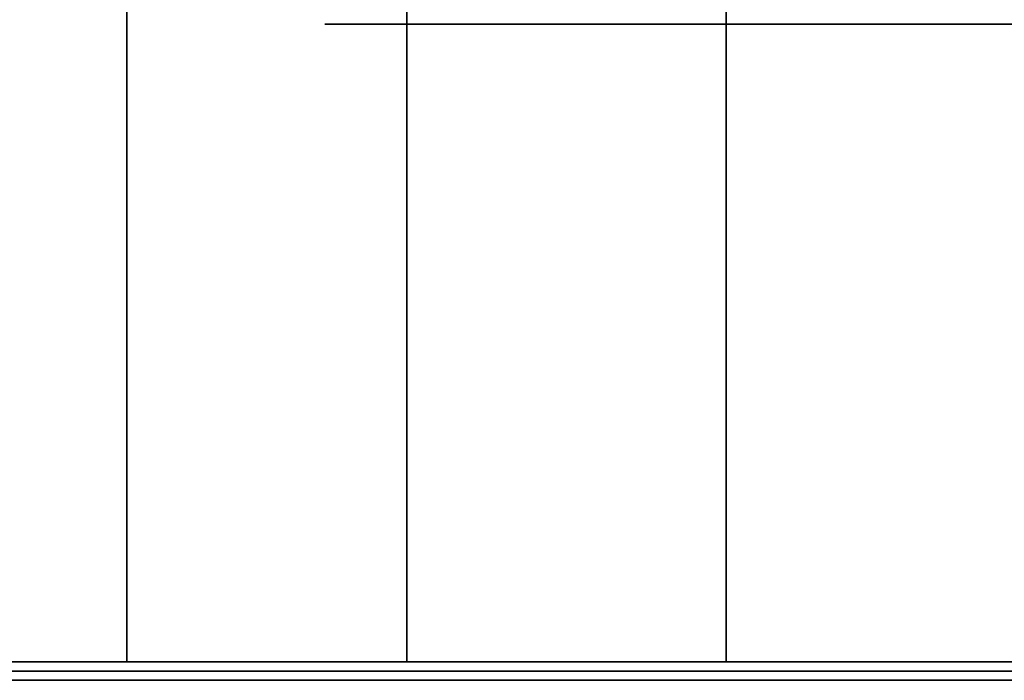
# Model space of a CAD drawing. Extents: x -289 to 289, y -55 to 55.
# Drawn here: x 193 to 204, y -39 to -32 of the extents above; entities that cross this region are included whole.
import ezdxf

# ---------------------------------------------------------------- set-up
doc = ezdxf.new("R2010")
doc.units = 0
doc.header["$LTSCALE"] = 50
doc.layers.get('0').update_dxf_attribs({"linetype": 'CONTINUOUS'})
doc.layers.add('GIACOMINI_R557FY_001', color=7, linetype='CONTINUOUS')

# ---------------------------------------------------------------- blocks, each defined once
blk = doc.blocks.new('QMODEL_be12ba9a_2375_4fd8_be2d_d7234b350b0b')
at = {"color": 1, "invisible_edges": 10}
for points in [[(200.703718, -31.65, -172.060723), (200.55, -31.65, -170.5), (196.55, -31.65, -170.5), (196.780577, -31.65, -172.841084)], [(200.55, -31.65, -170.5), (200.703718, -31.65, -168.939277), (196.780577, -31.65, -168.158916), (196.55, -31.65, -170.5)], [(201.158964, -31.65, -173.561467), (200.703718, -31.65, -172.060723), (196.780577, -31.65, -172.841084), (197.463446, -31.65, -175.092201)], [(200.703718, -31.65, -168.939277), (201.158964, -31.65, -167.438533), (197.463446, -31.65, -165.907799), (196.780577, -31.65, -168.158916)], [(201.898243, -31.65, -174.944562), (201.158964, -31.65, -173.561467), (197.463446, -31.65, -175.092201), (198.572365, -31.65, -177.166843)], [(201.158964, -31.65, -167.438533), (201.898243, -31.65, -166.055438), (198.572365, -31.65, -163.833157), (197.463446, -31.65, -165.907799)], [(202.893146, -31.65, -176.156854), (201.898243, -31.65, -174.944562), (198.572365, -31.65, -177.166843), (200.064719, -31.65, -178.985281)], [(201.898243, -31.65, -166.055438), (202.893146, -31.65, -164.843146), (200.064719, -31.65, -162.014719), (198.572365, -31.65, -163.833157)], [(204.105438, -31.65, -177.151757), (202.893146, -31.65, -176.156854), (200.064719, -31.65, -178.985281), (201.883157, -31.65, -180.477635)], [(202.893146, -31.65, -164.843146), (204.105438, -31.65, -163.848243), (201.883157, -31.65, -160.522365), (200.064719, -31.65, -162.014719)], [(205.488533, -31.65, -177.891036), (204.105438, -31.65, -177.151757), (201.883157, -31.65, -180.477635), (203.957799, -31.65, -181.586554)], [(204.105438, -31.65, -163.848243), (205.488533, -31.65, -163.108964), (203.957799, -31.65, -159.413446), (201.883157, -31.65, -160.522365)]]:
    blk.add_3dface(points, dxfattribs=at)
at = {"color": 255, "invisible_edges": 14}
for points in [[(190.895865, -38.65, -133.011626), (190.55, -38.65, -129.5), (208.55, -38.65, -129.5)], [(190.55, -38.65, -129.5), (190.895865, -38.65, -125.988374), (208.55, -38.65, -129.5)], [(191.920168, -38.65, -136.388302), (190.895865, -38.65, -133.011626), (208.55, -38.65, -129.5)], [(190.895865, -38.65, -125.988374), (191.920168, -38.65, -122.611698), (208.55, -38.65, -129.5)], [(193.583547, -38.65, -139.500264), (191.920168, -38.65, -136.388302), (208.55, -38.65, -129.5)], [(191.920168, -38.65, -122.611698), (193.583547, -38.65, -119.499736), (208.55, -38.65, -129.5)], [(195.822078, -38.65, -142.227922), (193.583547, -38.65, -139.500264), (208.55, -38.65, -129.5)], [(193.583547, -38.65, -119.499736), (195.822078, -38.65, -116.772078), (208.55, -38.65, -129.5)], [(198.549736, -38.65, -144.466453), (195.822078, -38.65, -142.227922), (208.55, -38.65, -129.5)], [(195.822078, -38.65, -116.772078), (198.549736, -38.65, -114.533547), (208.55, -38.65, -129.5)], [(201.661698, -38.65, -146.129832), (198.549736, -38.65, -144.466453), (208.55, -38.65, -129.5)], [(198.549736, -38.65, -114.533547), (201.661698, -38.65, -112.870168), (208.55, -38.65, -129.5)], [(205.038374, -38.65, -147.154135), (201.661698, -38.65, -146.129832), (208.55, -38.65, -129.5)], [(201.661698, -38.65, -112.870168), (205.038374, -38.65, -111.845865), (208.55, -38.65, -129.5)]]:
    blk.add_3dface(points, dxfattribs=at)
at = {"color": 7}
for points in [[(196.930377, -38.75, -130.26563), (196.973955, -38.75, -130.763728), (191.992982, -38.75, -131.199506), (191.949404, -38.75, -130.701409)], [(196.973955, -38.75, -128.236272), (196.930377, -38.75, -128.73437), (191.949404, -38.75, -128.298591), (191.992982, -38.75, -127.800494)], [(197.239856, -38.75, -132.271725), (197.369265, -38.75, -132.754688), (192.539636, -38.75, -134.048783), (192.410227, -38.75, -133.56582)], [(197.369265, -38.75, -126.245312), (197.239856, -38.75, -126.728275), (192.410227, -38.75, -125.43418), (192.539636, -38.75, -124.951217)], [(197.892987, -38.75, -134.193602), (198.104296, -38.75, -134.646756), (193.572757, -38.75, -136.759847), (193.361448, -38.75, -136.306693)], [(198.104296, -38.75, -124.353244), (197.892987, -38.75, -124.806398), (193.361448, -38.75, -122.693307), (193.572757, -38.75, -122.240153)], [(198.869927, -38.75, -135.972867), (199.156715, -38.75, -136.382443), (195.060955, -38.75, -139.250325), (194.774166, -38.75, -138.840749)], [(199.156715, -38.75, -122.617557), (198.869927, -38.75, -123.027133), (194.774166, -38.75, -120.159251), (195.060955, -38.75, -119.749675)], [(200.14099, -38.75, -137.555456), (200.494544, -38.75, -137.90901), (196.95901, -38.75, -141.444544), (196.605456, -38.75, -141.09099)], [(200.494544, -38.75, -121.09099), (200.14099, -38.75, -121.444544), (196.605456, -38.75, -117.90901), (196.95901, -38.75, -117.555456)], [(202.077133, -38.75, -119.819927), (201.667557, -38.75, -120.106715), (198.799675, -38.75, -116.010955), (199.209251, -38.75, -115.724166)], [(200.943398, -38.75, -121.893398), (201.650505, -38.75, -121.186292), (212.257107, -38.75, -131.792893), (211.55, -38.75, -132.5)], [(203.856398, -38.75, -118.842987), (203.403244, -38.75, -119.054296), (201.290153, -38.75, -114.522757), (201.743307, -38.75, -114.311448)]]:
    blk.add_3dface(points, dxfattribs=at)
at = {"color": 9}
mesh = blk.add_polymesh((2, 32), dxfattribs=dict(at, n_close=True))
for k, corner in enumerate([(208.55, -28.55, -109.5), (204.648194, -28.55, -109.884294), (200.896331, -28.55, -111.022409), (197.438595, -28.55, -112.870608), (194.407864, -28.55, -115.357864), (191.920608, -28.55, -118.388595), (190.072409, -28.55, -121.846331), (188.934294, -28.55, -125.598194), (188.55, -28.55, -129.5), (188.934294, -28.55, -133.401806), (190.072409, -28.55, -137.153669), (191.920608, -28.55, -140.611405), (194.407864, -28.55, -143.642136), (197.438595, -28.55, -146.129392), (200.896331, -28.55, -147.977591), (204.648194, -28.55, -149.115706), (208.55, -28.55, -149.5), (212.451806, -28.55, -149.115706), (216.203669, -28.55, -147.977591), (219.661405, -28.55, -146.129392), (222.692136, -28.55, -143.642136), (225.179392, -28.55, -140.611405), (227.027591, -28.55, -137.153669), (228.165706, -28.55, -133.401806), (228.55, -28.55, -129.5), (228.165706, -28.55, -125.598194), (227.027591, -28.55, -121.846331), (225.179392, -28.55, -118.388595), (222.692136, -28.55, -115.357864), (219.661405, -28.55, -112.870608), (216.203669, -28.55, -111.022409), (212.451806, -28.55, -109.884294), (208.55, -38.55, -109.5), (204.648194, -38.55, -109.884294), (200.896331, -38.55, -111.022409), (197.438595, -38.55, -112.870608), (194.407864, -38.55, -115.357864), (191.920608, -38.55, -118.388595), (190.072409, -38.55, -121.846331), (188.934294, -38.55, -125.598194), (188.55, -38.55, -129.5), (188.934294, -38.55, -133.401806), (190.072409, -38.55, -137.153669), (191.920608, -38.55, -140.611405), (194.407864, -38.55, -143.642136), (197.438595, -38.55, -146.129392), (200.896331, -38.55, -147.977591), (204.648194, -38.55, -149.115706), (208.55, -38.55, -149.5), (212.451806, -38.55, -149.115706), (216.203669, -38.55, -147.977591), (219.661405, -38.55, -146.129392), (222.692136, -38.55, -143.642136), (225.179392, -38.55, -140.611405), (227.027591, -38.55, -137.153669), (228.165706, -38.55, -133.401806), (228.55, -38.55, -129.5), (228.165706, -38.55, -125.598194), (227.027591, -38.55, -121.846331), (225.179392, -38.55, -118.388595), (222.692136, -38.55, -115.357864), (219.661405, -38.55, -112.870608), (216.203669, -38.55, -111.022409), (212.451806, -38.55, -109.884294)]):
    mesh.set_mesh_vertex(divmod(k, 32), corner)
mesh = blk.add_polymesh((2, 32), dxfattribs=dict(at, n_close=True))
for k, corner in enumerate([(208.55, -38.55, -129.5), (208.55, -38.55, -129.5), (208.55, -38.55, -129.5), (208.55, -38.55, -129.5), (208.55, -38.55, -129.5), (208.55, -38.55, -129.5), (208.55, -38.55, -129.5), (208.55, -38.55, -129.5), (208.55, -38.55, -129.5), (208.55, -38.55, -129.5), (208.55, -38.55, -129.5), (208.55, -38.55, -129.5), (208.55, -38.55, -129.5), (208.55, -38.55, -129.5), (208.55, -38.55, -129.5), (208.55, -38.55, -129.5), (208.55, -38.55, -129.5), (208.55, -38.55, -129.5), (208.55, -38.55, -129.5), (208.55, -38.55, -129.5), (208.55, -38.55, -129.5), (208.55, -38.55, -129.5), (208.55, -38.55, -129.5), (208.55, -38.55, -129.5), (208.55, -38.55, -129.5), (208.55, -38.55, -129.5), (208.55, -38.55, -129.5), (208.55, -38.55, -129.5), (208.55, -38.55, -129.5), (208.55, -38.55, -129.5), (208.55, -38.55, -129.5), (208.55, -38.55, -129.5), (208.55, -38.55, -109.5), (204.648194, -38.55, -109.884294), (200.896331, -38.55, -111.022409), (197.438595, -38.55, -112.870608), (194.407864, -38.55, -115.357864), (191.920608, -38.55, -118.388595), (190.072409, -38.55, -121.846331), (188.934294, -38.55, -125.598194), (188.55, -38.55, -129.5), (188.934294, -38.55, -133.401806), (190.072409, -38.55, -137.153669), (191.920608, -38.55, -140.611405), (194.407864, -38.55, -143.642136), (197.438595, -38.55, -146.129392), (200.896331, -38.55, -147.977591), (204.648194, -38.55, -149.115706), (208.55, -38.55, -149.5), (212.451806, -38.55, -149.115706), (216.203669, -38.55, -147.977591), (219.661405, -38.55, -146.129392), (222.692136, -38.55, -143.642136), (225.179392, -38.55, -140.611405), (227.027591, -38.55, -137.153669), (228.165706, -38.55, -133.401806), (228.55, -38.55, -129.5), (228.165706, -38.55, -125.598194), (227.027591, -38.55, -121.846331), (225.179392, -38.55, -118.388595), (222.692136, -38.55, -115.357864), (219.661405, -38.55, -112.870608), (216.203669, -38.55, -111.022409), (212.451806, -38.55, -109.884294)]):
    mesh.set_mesh_vertex(divmod(k, 32), corner)

msp = doc.modelspace()

# ---------------------------------------------------------------- block references
at = {"layer": 'GIACOMINI_R557FY_001'}
msp.add_blockref('QMODEL_be12ba9a_2375_4fd8_be2d_d7234b350b0b', (0, 0), dxfattribs=at)

doc.saveas('drawing.dxf')
